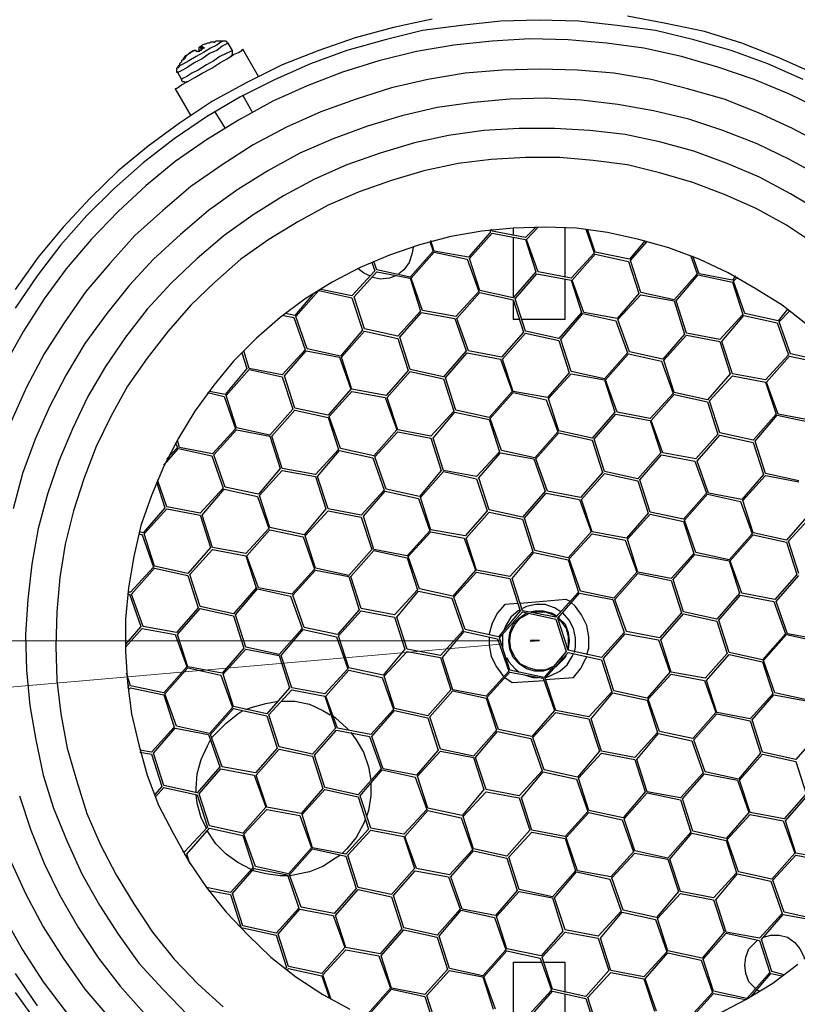
# Model space of a CAD drawing. Units: inches. Extents: x 15 to 972, y -431 to 690.
# Drawn here: x 723 to 811, y 282 to 393 of the extents above; entities that cross this region are included whole.
import ezdxf

# ---------------------------------------------------------------- set-up
doc = ezdxf.new("R2010")
doc.units = ezdxf.units.IN
doc.header["$MEASUREMENT"] = 0
doc.linetypes.add('AI-Linetype-3', pattern=[63.500001, 50.800001, -4.233333, 4.233333, -4.233333])
doc.linetypes.add('AI-Linetype-4', pattern=[63.500001, 50.800001, -4.233333, 4.233333, -4.233333])
doc.layers.add('Layer 1', color=7, linetype='Continuous')

msp = doc.modelspace()

# ---------------------------------------------------------------- linework, layer by layer
at = {"layer": 'Layer 1', "color": 7, "lineweight": 25, "true_color": 0xffffff}
for points in [[(769.26, 393.16), (764.9, 392.22), (760.55, 391.04), (756.44, 389.63), (752.32, 387.99), (748.32, 385.99), (744.44, 383.87), (740.68, 381.4), (737.15, 378.81), (733.74, 375.99), (730.57, 372.93), (727.51, 369.64), (724.69, 366.23), (722.1, 362.59)], [(852.75, 322.84), (852.51, 327.31), (852.16, 331.66), (851.45, 336.13), (850.51, 340.36), (849.34, 344.71), (847.81, 348.83), (846.04, 352.94), (844.04, 356.94), (841.81, 360.71), (839.34, 364.35), (836.64, 367.88), (833.7, 371.29), (830.64, 374.46), (827.35, 377.4), (823.82, 380.11), (820.17, 382.69), (816.41, 384.93), (812.41, 387.05), (808.41, 388.81), (804.3, 390.46), (800.07, 391.75), (795.71, 392.69), (791.36, 393.51)], [(811.24, 386.34), (807.24, 388.1), (803.12, 389.63), (798.89, 390.81), (794.54, 391.87), (790.19, 392.46), (785.84, 392.93), (781.37, 393.04), (777.02, 392.93), (772.55, 392.46), (768.2, 391.87), (763.96, 390.81), (759.61, 389.63), (755.5, 388.1), (751.5, 386.34), (747.5, 384.34), (743.74, 382.11), (740.09, 379.64), (736.57, 376.93), (733.27, 373.99), (730.22, 370.94), (727.28, 367.64), (724.57, 364.12), (722.1, 360.47)], [(813.59, 382.81), (809.71, 384.69), (805.71, 386.34), (801.59, 387.75), (797.48, 388.93), (793.24, 389.87), (789.01, 390.46), (784.66, 390.81), (780.31, 390.93), (776.08, 390.69), (771.73, 390.22), (767.49, 389.52), (763.26, 388.46), (759.14, 387.16), (755.14, 385.63), (751.26, 383.87), (747.38, 381.75)], [(745.74, 390.69), (745.62, 390.69), (745.38, 390.57), (744.91, 390.22), (744.21, 389.87), (743.39, 389.4), (742.56, 388.93), (741.74, 388.46), (741.15, 388.1), (740.68, 387.87), (740.45, 387.63)], [(746.21, 390.46), (746.21, 390.46), (745.97, 390.34), (745.5, 390.1), (744.91, 389.63), (744.09, 389.28), (743.27, 388.69), (742.33, 388.22), (741.62, 387.75), (741.03, 387.4), (740.56, 387.16), (740.45, 387.16)], [(743.5, 389.87), (743.39, 389.87), (743.27, 389.75), (743.15, 389.75), (743.15, 389.63), (743.03, 389.63), (742.91, 389.52), (742.8, 389.52)], [(743.03, 389.63), (742.91, 389.63), (742.91, 389.75), (742.91, 389.87), (742.91, 389.99), (743.03, 389.99), (743.03, 390.1)], [(743.15, 389.75), (743.03, 390.1)], [(744.68, 390.57), (744.44, 390.57), (744.21, 390.57), (744.09, 390.46), (743.86, 390.46), (743.62, 390.34), (743.5, 390.34), (743.27, 390.22), (743.15, 390.1)], [(743.27, 389.75), (743.15, 390.1)], [(743.15, 390.1), (743.15, 390.1), (743.27, 390.1), (743.27, 389.99), (743.39, 389.99), (743.5, 389.87)], [(744.56, 390.57), (744.68, 390.57)], [(745.74, 390.69), (745.62, 390.69), (745.38, 390.69), (745.27, 390.69), (745.15, 390.69), (745.03, 390.69), (744.91, 390.69), (744.8, 390.69), (744.68, 390.57)], [(746.21, 390.46), (746.09, 390.46), (746.09, 390.57), (745.97, 390.69), (745.85, 390.69), (745.74, 390.69)], [(746.68, 389.63), (746.21, 390.46)], [(740.21, 385.28), (740.21, 385.28), (740.45, 385.4), (740.92, 385.75), (741.62, 386.11), (742.44, 386.58), (743.27, 387.05), (744.33, 387.63), (745.27, 388.22), (746.09, 388.69), (746.8, 389.16), (747.38, 389.4), (747.74, 389.63), (747.85, 389.75)], [(746.68, 389.63), (746.68, 389.63), (746.44, 389.52), (745.97, 389.28), (745.27, 388.93), (744.56, 388.46), (743.74, 387.99), (742.8, 387.4), (742.09, 387.05), (741.5, 386.69), (741.03, 386.46), (740.92, 386.34)], [(741.03, 388.57), (741.15, 388.69), (741.27, 388.81), (741.39, 389.04), (741.62, 389.16), (741.74, 389.28), (741.86, 389.4), (742.09, 389.52), (742.21, 389.63)], [(742.33, 389.63), (742.21, 389.52), (741.97, 389.4), (741.86, 389.28), (741.62, 389.16), (741.5, 389.04), (741.39, 388.93), (741.27, 388.69), (741.15, 388.57)], [(742.21, 389.63), (742.21, 389.63)], [(742.8, 389.52), (742.68, 389.52), (742.56, 389.52), (742.56, 389.63), (742.44, 389.63), (742.33, 389.63)], [(746.44, 388.93), (746.56, 388.93), (746.56, 389.04), (746.68, 389.16), (746.68, 389.28), (746.68, 389.4), (746.68, 389.52), (746.68, 389.63)], [(749.62, 386.69), (747.85, 389.75)], [(740.45, 387.63), (740.33, 387.63), (740.33, 387.52), (740.33, 387.4), (740.33, 387.28), (740.33, 387.16), (740.45, 387.16)], [(741.03, 388.57), (740.92, 388.46), (740.92, 388.34), (740.8, 388.22), (740.68, 388.1), (740.68, 387.99), (740.56, 387.87), (740.45, 387.75), (740.45, 387.63)], [(741.15, 388.57), (741.03, 388.57)], [(740.45, 387.16), (740.92, 386.34)], [(813.82, 378.81), (810.06, 380.81), (806.18, 382.58), (802.3, 384.11), (798.18, 385.28), (794.07, 386.34), (789.83, 387.05), (785.72, 387.4), (781.49, 387.52), (777.25, 387.4), (773.02, 387.05), (768.79, 386.34), (764.67, 385.4), (760.67, 384.11), (756.67, 382.69), (752.79, 380.93), (749.03, 378.93)], [(740.92, 386.34), (740.92, 386.22), (741.03, 386.11), (741.15, 386.11), (741.27, 386.11), (741.27, 385.99), (741.39, 385.99), (741.5, 386.11), (741.62, 386.11)], [(740.21, 385.28), (741.97, 382.22)], [(748.91, 382.69), (747.85, 384.58)], [(813.35, 375.29), (809.71, 377.29), (806.06, 379.05), (802.18, 380.58), (798.3, 381.87), (794.3, 382.81), (790.3, 383.52), (786.19, 383.99), (782.07, 384.22), (778.08, 384.11), (773.96, 383.75), (769.84, 383.17), (765.85, 382.22), (761.97, 381.05), (758.08, 379.64), (754.32, 377.99), (750.68, 375.99)], [(744.68, 382.69), (745.85, 380.81)], [(747.38, 381.75), (743.74, 379.52), (740.21, 377.05), (736.92, 374.35), (733.74, 371.41), (730.69, 368.23), (727.86, 364.94), (725.39, 361.53), (723.04, 357.88), (720.93, 354.12)], [(813.35, 371.29), (809.83, 373.41), (806.3, 375.29), (802.65, 376.82), (798.89, 378.23), (795.01, 379.28), (791.13, 380.11), (787.13, 380.58), (783.13, 380.81), (779.13, 380.81), (775.14, 380.58), (771.14, 379.99), (767.26, 379.17), (763.38, 377.99), (759.61, 376.7), (755.97, 375.05), (752.44, 373.17)], [(749.03, 378.93), (745.5, 376.7), (741.97, 374.23), (738.8, 371.52), (735.62, 368.7), (732.8, 365.53), (730.1, 362.35), (727.63, 358.82), (725.39, 355.3), (723.39, 351.53), (721.63, 347.65)], [(812.53, 367.76), (809.35, 369.88), (805.94, 371.76), (802.42, 373.29), (798.77, 374.7), (795.13, 375.76), (791.36, 376.7), (787.48, 377.17), (783.72, 377.52), (779.84, 377.52), (775.96, 377.29), (772.2, 376.82), (768.32, 375.99), (764.67, 374.93), (761.02, 373.64), (757.5, 372.11), (754.09, 370.23)], [(750.68, 375.99), (747.27, 373.88), (743.97, 371.52), (740.8, 368.82), (737.74, 366), (735.04, 363.06), (732.45, 359.88), (729.98, 356.47), (727.86, 352.94), (725.98, 349.3), (724.34, 345.65), (722.92, 341.77), (721.87, 337.77)], [(752.44, 373.17), (749.03, 371.05), (745.74, 368.7), (742.68, 366.11), (739.74, 363.29), (737.04, 360.35), (734.57, 357.18), (732.33, 353.88), (730.33, 350.47), (728.57, 346.83), (727.04, 343.18), (725.75, 339.42), (724.69, 335.54), (723.98, 331.54), (723.51, 327.54), (723.28, 323.55), (723.39, 319.55), (723.75, 315.55), (724.45, 311.67), (725.28, 307.67), (726.45, 303.91), (727.98, 300.14), (729.63, 296.5), (731.63, 292.97), (733.74, 289.68), (736.09, 286.39), (738.8, 283.45), (741.62, 280.51)], [(754.09, 370.23), (750.79, 368.23), (747.62, 366), (744.68, 363.41), (741.97, 360.82), (739.39, 357.88), (737.04, 354.83), (734.8, 351.65), (732.92, 348.24), (731.27, 344.83), (729.86, 341.18), (728.69, 337.54), (727.75, 333.78), (727.16, 330.01), (726.8, 326.13), (726.69, 322.25), (726.8, 318.37), (727.28, 314.61), (727.98, 310.73), (729.04, 307.08), (730.22, 303.32), (731.74, 299.79), (733.51, 296.38), (735.51, 293.09), (737.62, 289.91), (740.09, 286.86), (742.8, 284.03), (745.62, 281.45)], [(811.71, 358.59), (808.88, 360.82), (805.83, 362.7), (802.77, 364.47), (799.48, 366), (796.07, 367.29), (792.66, 368.23), (789.13, 369.05), (785.6, 369.52), (782.07, 369.64), (778.43, 369.52), (774.9, 369.17), (771.37, 368.58), (767.84, 367.64), (764.43, 366.47), (761.14, 365.06), (757.97, 363.41)], [(775.84, 369.05), (773.37, 366.23)], [(773.49, 366.11), (776.08, 368.94)], [(775.84, 369.29), (775.84, 369.05)], [(776.08, 369.17), (775.96, 369.41)], [(779.84, 368.47), (776.08, 369.17)], [(776.08, 368.94), (779.84, 368.23)], [(778.43, 369.52), (778.43, 368.7)], [(781.02, 369.64), (779.84, 368.47)], [(779.96, 368.23), (781.25, 369.64)], [(784.31, 364), (784.31, 369.52)], [(786.66, 369.41), (787.6, 366.7)], [(787.72, 366.82), (786.89, 369.29)], [(769.02, 368), (769.37, 366.94)], [(769.49, 366.94), (769.14, 368.11)], [(778.43, 368.47), (778.43, 361.65)], [(779.84, 368.23), (781.02, 364.59)], [(781.25, 364.59), (779.96, 368.23)], [(793.36, 368.11), (791.6, 366)], [(791.72, 365.88), (793.6, 368)], [(767.14, 367.41), (767.02, 366.7), (766.67, 365.64), (766.08, 364.82), (765.49, 364.35)], [(769.37, 366.94), (766.79, 364)], [(766.9, 363.88), (769.49, 366.82)], [(773.37, 366.23), (769.49, 366.94)], [(769.49, 366.82), (773.25, 366)], [(787.6, 366.7), (785.01, 363.88)], [(785.13, 363.64), (787.72, 366.58)], [(791.6, 366), (787.72, 366.82)], [(787.72, 366.58), (791.48, 365.76)], [(762.44, 365.64), (762.79, 364.7)], [(763.02, 364.82), (762.67, 365.76)], [(773.25, 366), (774.55, 362.35)], [(774.66, 362.47), (773.49, 366.11)], [(791.48, 365.76), (792.66, 362.12)], [(792.89, 362.23), (791.72, 365.88)], [(798.54, 366.35), (799.24, 364.35)], [(799.48, 364.35), (798.77, 366.35)], [(762.79, 364.7), (760.2, 361.88)], [(760.44, 361.76), (763.02, 364.59)], [(762.2, 364.12), (761.49, 364.47), (760.91, 364.94)], [(766.79, 364), (763.02, 364.82)], [(763.02, 364.59), (766.79, 363.88)], [(781.02, 364.59), (778.43, 361.65)], [(778.66, 361.53), (781.13, 364.35)], [(781.13, 364.35), (785.01, 363.64)], [(785.01, 363.88), (781.25, 364.59)], [(799.24, 364.35), (796.65, 361.41)], [(796.89, 361.29), (799.36, 364.23)], [(799.36, 364.23), (803.24, 363.41)], [(803.24, 363.64), (799.48, 364.35)], [(757.97, 363.41), (754.91, 361.53), (752.09, 359.41), (749.38, 357.06), (746.8, 354.47), (744.56, 351.77), (742.44, 348.83), (740.56, 345.77), (738.92, 342.6), (737.51, 339.3), (736.33, 335.89), (735.51, 332.37), (734.92, 328.84), (734.57, 325.31), (734.57, 321.66), (734.8, 318.14), (735.27, 314.61), (736.09, 311.08), (737.04, 307.67), (738.33, 304.26), (739.98, 301.09), (741.74, 297.91), (743.74, 294.97), (745.97, 292.15), (748.44, 289.56), (751.03, 287.09), (753.85, 284.86), (756.91, 282.86), (759.97, 281.21)], [(765.14, 364.12), (764.43, 363.88), (763.38, 363.76), (762.44, 364)], [(766.79, 363.88), (767.96, 360.12)], [(768.2, 360.23), (766.9, 363.88)], [(784.31, 359.18), (784.31, 363.76)], [(785.01, 363.64), (786.19, 360)], [(786.42, 360), (785.13, 363.64)], [(803.59, 364.12), (803.24, 363.64)], [(803.24, 363.41), (804.42, 359.76)], [(803.36, 363.53), (803.83, 364)], [(804.65, 359.88), (803.36, 363.53)], [(755.85, 362.12), (753.73, 359.65)], [(753.85, 359.53), (756.44, 362.47)], [(756.44, 362.47), (760.2, 361.65)], [(760.2, 361.88), (756.67, 362.59)], [(774.55, 362.35), (771.96, 359.53)], [(772.08, 359.29), (774.66, 362.23)], [(778.43, 361.65), (774.66, 362.47)], [(774.66, 362.23), (778.43, 361.41)], [(792.66, 362.12), (790.19, 359.29)], [(790.3, 359.18), (792.89, 362)], [(796.65, 361.41), (792.89, 362.23)], [(792.89, 362), (796.65, 361.29)], [(760.2, 361.65), (761.38, 358)], [(761.61, 358.12), (760.44, 361.76)], [(778.43, 361.41), (779.6, 357.77)], [(778.43, 361.29), (778.43, 359.18)], [(779.84, 357.88), (778.66, 361.53)], [(796.65, 361.29), (797.83, 357.53)], [(798.07, 357.65), (796.89, 361.29)], [(753.73, 359.65), (752.68, 359.88)], [(767.96, 360.12), (765.38, 357.29)], [(765.61, 357.18), (768.08, 360)], [(768.08, 360), (771.84, 359.29)], [(771.96, 359.53), (768.2, 360.23)], [(786.19, 360), (783.6, 357.06)], [(783.84, 356.94), (786.31, 359.88)], [(786.31, 359.88), (790.07, 359.06)], [(790.19, 359.29), (786.42, 360)], [(804.42, 359.76), (801.83, 356.94)], [(808.41, 359.06), (804.65, 359.88)], [(809.47, 360.35), (808.41, 359.06)], [(808.53, 358.94), (809.71, 360.12)], [(752.44, 359.65), (753.62, 359.41)], [(753.62, 359.41), (754.91, 355.77)], [(755.14, 355.88), (753.85, 359.53)], [(771.84, 359.29), (773.14, 355.65)], [(773.37, 355.65), (772.08, 359.29)], [(779.13, 359.18), (778.9, 359.18), (778.55, 359.18), (778.43, 359.18)], [(784.31, 359.18), (784.19, 359.18), (783.95, 359.18), (783.48, 359.18), (782.78, 359.18), (781.96, 359.18), (781.02, 359.18), (780.19, 359.18), (779.37, 359.18)], [(790.07, 359.06), (791.36, 355.41)], [(791.6, 355.53), (790.3, 359.18)], [(802.06, 356.71), (804.53, 359.65)], [(804.53, 359.65), (808.3, 358.82)], [(808.3, 358.82), (809.59, 355.18)], [(809.83, 355.3), (808.53, 358.94)], [(761.38, 358), (758.91, 355.06)], [(759.03, 354.94), (761.61, 357.88)], [(765.38, 357.29), (761.61, 358.12)], [(761.61, 357.88), (765.38, 357.06)], [(779.6, 357.77), (777.13, 354.94)], [(777.25, 354.71), (779.84, 357.65)], [(783.6, 357.06), (779.84, 357.88)], [(779.84, 357.65), (783.6, 356.82)], [(797.83, 357.53), (795.36, 354.71)], [(801.83, 356.94), (798.07, 357.65)], [(765.38, 357.06), (766.55, 353.41)], [(766.79, 353.53), (765.61, 357.18)], [(783.6, 356.82), (784.78, 353.18)], [(785.01, 353.3), (783.84, 356.94)], [(795.48, 354.59), (798.07, 357.41)], [(798.07, 357.41), (801.83, 356.71)], [(801.83, 356.71), (803, 353.06)], [(803.24, 353.06), (802.06, 356.71)], [(747.74, 355.41), (748.32, 353.65)], [(748.56, 353.65), (747.97, 355.65)], [(754.91, 355.77), (752.32, 352.94)], [(752.56, 352.83), (755.03, 355.65)], [(755.03, 355.65), (758.79, 354.94)], [(758.91, 355.06), (755.14, 355.88)], [(773.14, 355.65), (770.55, 352.71)], [(770.78, 352.59), (773.25, 355.41)], [(773.25, 355.41), (777.02, 354.71)], [(777.13, 354.94), (773.37, 355.65)], [(791.36, 355.41), (788.78, 352.47)], [(788.89, 352.36), (791.48, 355.3)], [(791.48, 355.3), (795.24, 354.47)], [(795.36, 354.71), (791.6, 355.53)], [(813.59, 354.47), (809.83, 355.3)], [(758.79, 354.94), (760.08, 351.3)], [(760.2, 351.3), (759.03, 354.94)], [(777.02, 354.71), (778.31, 351.06)], [(778.43, 351.06), (777.25, 354.71)], [(795.24, 354.47), (796.54, 350.83)], [(796.65, 350.94), (795.48, 354.59)], [(809.59, 355.18), (807, 352.36)], [(807.12, 352.12), (809.71, 355.06)], [(809.71, 355.06), (813.47, 354.24)], [(748.32, 353.65), (745.85, 350.71)], [(745.97, 350.59), (748.56, 353.53)], [(752.32, 352.94), (748.56, 353.65)], [(748.56, 353.53), (752.32, 352.71)], [(766.55, 353.41), (764.08, 350.59)], [(764.2, 350.36), (766.79, 353.3)], [(770.55, 352.71), (766.79, 353.53)], [(766.79, 353.3), (770.55, 352.47)], [(784.78, 353.18), (782.31, 350.36)], [(782.43, 350.24), (785.01, 353.06)], [(788.78, 352.47), (785.01, 353.3)], [(785.01, 353.06), (788.78, 352.36)], [(803, 353.06), (800.42, 350.12)], [(807, 352.36), (803.24, 353.06)], [(752.32, 352.71), (753.5, 349.06)], [(753.73, 349.18), (752.56, 352.83)], [(770.55, 352.47), (771.73, 348.83)], [(771.96, 348.95), (770.78, 352.59)], [(788.78, 352.36), (789.95, 348.71)], [(790.19, 348.71), (788.89, 352.36)], [(800.65, 350), (803.24, 352.83)], [(803.24, 352.83), (807, 352.12)], [(807, 352.12), (808.18, 348.48)], [(808.41, 348.48), (807.12, 352.12)], [(743.86, 350.94), (745.74, 350.47)], [(745.85, 350.71), (744.09, 351.06)], [(760.08, 351.3), (757.5, 348.36)], [(757.61, 348.24), (760.2, 351.06)], [(764.08, 350.59), (760.2, 351.3)], [(760.2, 351.06), (763.96, 350.36)], [(778.31, 351.06), (775.72, 348.12)], [(775.84, 348.01), (778.43, 350.94)], [(782.31, 350.36), (778.43, 351.06)], [(778.43, 350.94), (782.19, 350.12)], [(796.54, 350.83), (793.95, 348.01)], [(800.42, 350.12), (796.65, 350.94)], [(745.74, 350.47), (747.03, 346.83)], [(747.15, 346.95), (745.97, 350.59)], [(763.96, 350.36), (765.26, 346.71)], [(765.38, 346.71), (764.2, 350.36)], [(782.19, 350.12), (783.48, 346.48)], [(783.6, 346.59), (782.43, 350.24)], [(794.07, 347.77), (796.65, 350.71)], [(796.65, 350.71), (800.42, 349.89)], [(800.42, 349.89), (801.59, 346.24)], [(801.83, 346.36), (800.65, 350)], [(753.5, 349.06), (750.91, 346.12)], [(751.15, 346.01), (753.73, 348.95)], [(757.5, 348.36), (753.73, 349.18)], [(753.73, 348.95), (757.5, 348.12)], [(771.73, 348.83), (769.14, 346.01)], [(769.37, 345.77), (771.84, 348.71)], [(771.84, 348.71), (775.72, 347.89)], [(775.72, 348.12), (771.96, 348.95)], [(789.95, 348.71), (787.36, 345.77)], [(793.95, 348.01), (790.19, 348.71)], [(757.5, 348.12), (758.67, 344.48)], [(758.91, 344.59), (757.61, 348.24)], [(775.72, 347.89), (776.9, 344.24)], [(777.13, 344.36), (775.84, 348.01)], [(787.6, 345.65), (790.07, 348.48)], [(790.07, 348.48), (793.95, 347.77)], [(793.95, 347.77), (795.13, 344.12)], [(795.36, 344.12), (794.07, 347.77)], [(808.18, 348.48), (805.59, 345.54)], [(805.83, 345.42), (808.3, 348.36)], [(808.3, 348.36), (812.18, 347.53)], [(812.18, 347.77), (808.41, 348.48)], [(747.03, 346.83), (744.44, 344.01)], [(744.56, 343.89), (747.15, 346.71)], [(750.91, 346.12), (747.15, 346.95)], [(747.15, 346.71), (750.91, 346.01)], [(765.26, 346.71), (762.67, 343.77)], [(762.79, 343.65), (765.38, 346.48)], [(769.14, 346.01), (765.38, 346.71)], [(765.38, 346.48), (769.14, 345.77)], [(783.48, 346.48), (780.9, 343.54)], [(781.02, 343.42), (783.6, 346.36)], [(787.36, 345.77), (783.6, 346.59)], [(783.6, 346.36), (787.36, 345.54)], [(805.59, 345.54), (801.83, 346.36)], [(740.21, 345.3), (740.45, 344.71)], [(740.68, 344.71), (740.45, 345.54)], [(750.91, 346.01), (752.09, 342.36)], [(752.32, 342.36), (751.15, 346.01)], [(769.14, 345.77), (770.31, 342.13)], [(770.55, 342.13), (769.37, 345.77)], [(787.36, 345.54), (788.54, 341.89)], [(788.78, 342.01), (787.6, 345.65)], [(801.59, 346.24), (799.12, 343.42)], [(799.24, 343.18), (801.83, 346.12)], [(801.83, 346.12), (805.59, 345.3)], [(805.59, 345.3), (806.77, 341.66)], [(807, 341.77), (805.83, 345.42)], [(738.92, 342.71), (740.56, 344.59)], [(740.45, 344.71), (739.27, 343.42)], [(740.56, 344.59), (744.33, 343.77)], [(744.44, 344.01), (740.68, 344.71)], [(758.67, 344.48), (756.09, 341.66)], [(756.32, 341.42), (758.79, 344.36)], [(758.79, 344.36), (762.55, 343.54)], [(762.67, 343.77), (758.91, 344.59)], [(776.9, 344.24), (774.31, 341.42)], [(774.55, 341.3), (777.02, 344.12)], [(777.02, 344.12), (780.78, 343.42)], [(780.9, 343.54), (777.13, 344.36)], [(795.13, 344.12), (792.54, 341.18)], [(799.12, 343.42), (795.36, 344.12)], [(744.33, 343.77), (745.62, 340.13)], [(745.85, 340.24), (744.56, 343.89)], [(762.55, 343.54), (763.85, 339.89)], [(764.08, 340.01), (762.79, 343.65)], [(780.78, 343.42), (782.07, 339.77)], [(782.31, 339.77), (781.02, 343.42)], [(792.77, 341.07), (795.24, 343.89)], [(795.24, 343.89), (799.01, 343.18)], [(799.01, 343.18), (800.3, 339.54)], [(800.54, 339.54), (799.24, 343.18)], [(752.09, 342.36), (749.62, 339.42)], [(749.74, 339.3), (752.32, 342.13)], [(756.09, 341.66), (752.32, 342.36)], [(752.32, 342.13), (756.09, 341.42)], [(770.31, 342.13), (767.84, 339.19)], [(767.96, 339.07), (770.55, 342.01)], [(774.31, 341.42), (770.55, 342.13)], [(770.55, 342.01), (774.31, 341.18)], [(788.54, 341.89), (786.07, 339.07)], [(792.54, 341.18), (788.78, 342.01)], [(738.09, 340.83), (739.03, 337.89)], [(739.27, 338.01), (738.21, 341.07)], [(756.09, 341.42), (757.26, 337.77)], [(757.5, 337.77), (756.32, 341.42)], [(774.31, 341.18), (775.49, 337.54)], [(775.72, 337.66), (774.55, 341.3)], [(786.19, 338.83), (788.78, 341.77)], [(788.78, 341.77), (792.54, 340.95)], [(792.54, 340.95), (793.72, 337.3)], [(793.95, 337.42), (792.77, 341.07)], [(806.77, 341.66), (804.3, 338.83)], [(804.42, 338.72), (807, 341.54)], [(810.77, 340.95), (807, 341.77)], [(807, 341.54), (810.77, 340.83)], [(745.62, 340.13), (743.03, 337.3)], [(743.27, 337.07), (745.74, 340.01)], [(745.74, 340.01), (749.5, 339.19)], [(749.62, 339.42), (745.85, 340.24)], [(763.85, 339.89), (761.26, 337.07)], [(761.49, 336.95), (763.96, 339.77)], [(763.96, 339.77), (767.73, 338.95)], [(767.84, 339.19), (764.08, 340.01)], [(782.07, 339.77), (779.49, 336.83)], [(786.07, 339.07), (782.31, 339.77)], [(749.5, 339.19), (750.79, 335.54)], [(750.91, 335.66), (749.74, 339.3)], [(767.73, 338.95), (769.02, 335.31)], [(769.14, 335.42), (767.96, 339.07)], [(779.72, 336.72), (782.19, 339.54)], [(782.19, 339.54), (785.95, 338.83)], [(785.95, 338.83), (787.25, 335.19)], [(787.36, 335.19), (786.19, 338.83)], [(800.3, 339.54), (797.71, 336.6)], [(797.83, 336.48), (800.42, 339.42)], [(800.42, 339.42), (804.18, 338.6)], [(804.3, 338.83), (800.54, 339.54)], [(804.18, 338.6), (805.47, 334.95)], [(805.59, 335.07), (804.42, 338.72)], [(739.03, 337.89), (736.57, 335.07)], [(736.68, 334.95), (739.27, 337.77)], [(743.03, 337.3), (739.27, 338.01)], [(739.27, 337.77), (743.03, 337.07)], [(757.26, 337.77), (754.79, 334.83)], [(754.91, 334.72), (757.5, 337.54)], [(761.26, 337.07), (757.5, 337.77)], [(757.5, 337.54), (761.26, 336.83)], [(775.49, 337.54), (773.02, 334.72)], [(773.14, 334.48), (775.72, 337.42)], [(779.49, 336.83), (775.72, 337.66)], [(775.72, 337.42), (779.49, 336.6)], [(797.71, 336.6), (793.95, 337.42)], [(743.03, 337.07), (744.21, 333.42)], [(744.44, 333.42), (743.27, 337.07)], [(761.26, 336.83), (762.44, 333.19)], [(762.67, 333.19), (761.49, 336.95)], [(779.49, 336.6), (780.66, 332.95)], [(780.9, 333.07), (779.72, 336.72)], [(793.72, 337.3), (791.25, 334.48)], [(791.36, 334.36), (793.95, 337.19)], [(793.95, 337.19), (797.71, 336.36)], [(797.71, 336.36), (798.89, 332.72)], [(799.12, 332.84), (797.83, 336.48)], [(811.94, 337.19), (809.35, 334.25)], [(809.59, 334.13), (812.18, 336.95)], [(750.79, 335.54), (748.21, 332.72)], [(748.32, 332.48), (750.91, 335.42)], [(754.79, 334.83), (750.91, 335.66)], [(750.91, 335.42), (754.67, 334.6)], [(769.02, 335.31), (766.43, 332.48)], [(773.02, 334.72), (769.14, 335.42)], [(736.09, 334.95), (736.45, 334.83)], [(736.57, 335.07), (736.21, 335.19)], [(736.45, 334.83), (737.74, 331.19)], [(737.86, 331.31), (736.68, 334.95)], [(754.67, 334.6), (755.97, 330.95)], [(756.09, 331.07), (754.91, 334.72)], [(766.55, 332.37), (769.14, 335.19)], [(769.14, 335.19), (772.9, 334.48)], [(772.9, 334.48), (774.19, 330.84)], [(774.31, 330.84), (773.14, 334.48)], [(787.25, 335.19), (784.66, 332.25)], [(784.78, 332.13), (787.36, 334.95)], [(791.25, 334.48), (787.36, 335.19)], [(787.36, 334.95), (791.13, 334.25)], [(791.13, 334.25), (792.42, 330.6)], [(792.54, 330.6), (791.36, 334.36)], [(805.47, 334.95), (802.89, 332.01)], [(803, 331.89), (805.59, 334.83)], [(809.35, 334.25), (805.59, 335.07)], [(805.59, 334.83), (809.35, 334.01)], [(810.77, 330.48), (809.59, 334.13)], [(744.21, 333.42), (741.62, 330.48)], [(741.86, 330.37), (744.44, 333.19)], [(748.21, 332.72), (744.44, 333.42)], [(744.44, 333.19), (748.21, 332.48)], [(762.44, 333.19), (759.85, 330.25)], [(760.08, 330.13), (762.67, 333.07)], [(766.43, 332.48), (762.67, 333.19)], [(762.67, 333.07), (766.43, 332.25)], [(784.66, 332.25), (780.9, 333.07)], [(809.35, 334.01), (810.53, 330.37)], [(748.21, 332.48), (749.38, 328.84)], [(749.62, 328.84), (748.32, 332.48)], [(766.43, 332.25), (767.61, 328.6)], [(767.84, 328.72), (766.55, 332.37)], [(780.66, 332.95), (778.08, 330.13)], [(778.31, 329.9), (780.78, 332.84)], [(780.78, 332.84), (784.66, 332.01)], [(784.66, 332.01), (785.84, 328.37)], [(786.07, 328.48), (784.78, 332.13)], [(798.89, 332.72), (796.3, 329.9)], [(796.54, 329.78), (799.01, 332.6)], [(799.01, 332.6), (802.89, 331.89)], [(802.89, 332.01), (799.12, 332.84)], [(802.89, 331.89), (804.06, 328.25)], [(804.3, 328.25), (803, 331.89)], [(737.74, 331.19), (735.15, 328.37)], [(735.27, 328.13), (737.86, 331.07)], [(741.62, 330.48), (737.86, 331.31)], [(737.86, 331.07), (741.62, 330.25)], [(755.97, 330.95), (753.38, 328.13)], [(753.5, 328.01), (756.09, 330.84)], [(759.85, 330.25), (756.09, 331.07)], [(756.09, 330.84), (759.85, 330.13)], [(774.19, 330.84), (771.61, 327.9)], [(778.08, 330.13), (774.31, 330.84)], [(741.62, 330.25), (742.8, 326.6)], [(743.03, 326.72), (741.86, 330.37)], [(759.85, 330.13), (761.02, 326.37)], [(761.26, 326.49), (760.08, 330.13)], [(771.73, 327.78), (774.31, 330.6)], [(774.31, 330.6), (778.08, 329.9)], [(778.08, 329.9), (779.25, 326.25)], [(779.49, 326.25), (778.31, 329.9)], [(792.42, 330.6), (789.83, 327.66)], [(789.95, 327.54), (792.54, 330.48)], [(796.3, 329.9), (792.54, 330.6)], [(792.54, 330.48), (796.3, 329.66)], [(796.3, 329.66), (797.48, 326.02)], [(797.71, 326.13), (796.54, 329.78)], [(810.53, 330.37), (808.06, 327.54)], [(808.18, 327.31), (810.77, 330.25)], [(749.38, 328.84), (746.8, 325.9)], [(747.03, 325.78), (749.5, 328.72)], [(749.5, 328.72), (753.26, 327.9)], [(753.38, 328.13), (749.62, 328.84)], [(767.61, 328.6), (765.02, 325.78)], [(771.61, 327.9), (767.84, 328.72)], [(734.8, 328.13), (735.04, 328.13)], [(735.15, 328.37), (734.92, 328.37)], [(735.04, 328.13), (736.33, 324.49)], [(736.57, 324.49), (735.27, 328.13)], [(753.26, 327.9), (754.56, 324.25)], [(754.79, 324.37), (753.5, 328.01)], [(765.26, 325.54), (767.73, 328.48)], [(767.73, 328.48), (771.49, 327.66)], [(771.49, 327.66), (772.78, 324.02)], [(773.02, 324.13), (771.73, 327.78)], [(784.43, 327.54), (779.25, 327.07)], [(785.84, 328.37), (783.25, 325.54)], [(783.48, 325.43), (785.95, 328.25)], [(784.9, 327.31), (784.43, 327.54)], [(785.95, 328.25), (789.72, 327.54)], [(789.83, 327.66), (786.07, 328.48)], [(789.72, 327.54), (791.01, 323.78)], [(791.25, 323.9), (789.95, 327.54)], [(804.06, 328.25), (801.48, 325.31)], [(801.71, 325.19), (804.18, 328.01)], [(804.18, 328.01), (807.94, 327.31)], [(808.06, 327.54), (804.3, 328.25)], [(742.8, 326.6), (740.33, 323.78)], [(740.45, 323.55), (743.03, 326.49)], [(746.8, 325.9), (743.03, 326.72)], [(743.03, 326.49), (746.8, 325.66)], [(761.02, 326.37), (758.55, 323.55)], [(765.02, 325.78), (761.26, 326.49)], [(777.49, 326.96), (776.66, 326.02), (776.08, 324.84), (775.72, 323.66), (775.72, 323.55)], [(779.25, 326.37), (779.02, 326.25), (778.19, 325.54), (777.6, 324.6), (777.37, 324.02)], [(779.02, 327.07), (777.49, 326.96)], [(783.84, 326.13), (783.13, 326.6), (782.07, 326.96), (781.02, 326.96), (779.96, 326.72), (779.49, 326.49)], [(786.78, 321.31), (787.01, 322.02), (787.01, 323.31), (786.78, 324.6), (786.19, 325.78), (785.48, 326.72), (785.01, 327.19)], [(807.94, 327.31), (809.24, 323.66)], [(809.47, 323.66), (808.18, 327.31)], [(746.8, 325.66), (747.97, 322.02)], [(748.21, 322.13), (747.03, 325.78)], [(758.67, 323.43), (761.26, 326.25)], [(761.26, 326.25), (765.02, 325.54)], [(765.02, 325.54), (766.2, 321.9)], [(766.43, 321.9), (765.26, 325.54)], [(779.25, 326.25), (776.78, 323.31)], [(776.9, 323.19), (779.49, 326.13)], [(777.96, 322.84), (778.08, 323.78), (778.43, 324.72), (779.13, 325.43), (779.96, 326.02)], [(782.07, 319.55), (781.13, 319.55), (780.19, 319.78), (779.25, 320.25), (778.66, 320.96), (778.19, 321.9), (778.08, 322.84), (778.19, 323.78), (778.66, 324.72), (779.25, 325.43), (780.19, 325.9)], [(783.25, 325.54), (779.49, 326.25)], [(779.49, 326.13), (783.25, 325.31)], [(780.31, 326.13), (780.9, 326.25), (781.84, 326.25), (782.78, 326.02), (783.37, 325.66)], [(780.54, 326.13), (781.13, 326.13), (782.07, 326.13), (783.01, 325.78), (783.25, 325.54)], [(783.25, 325.31), (784.43, 321.66)], [(784.66, 321.78), (783.48, 325.43)], [(783.48, 325.43), (783.84, 325.07), (784.43, 324.25), (784.66, 323.31), (784.66, 322.37), (784.54, 321.9)], [(783.6, 325.54), (783.6, 325.43), (784.31, 324.72), (784.66, 323.78), (784.78, 322.84), (784.66, 321.9), (784.66, 321.78)], [(785.37, 321.55), (785.48, 322.13), (785.48, 323.19), (785.25, 324.25), (784.78, 325.19), (784.07, 326.02)], [(797.48, 326.02), (795.01, 323.19)], [(795.13, 322.96), (797.71, 325.9)], [(801.48, 325.31), (797.71, 326.13)], [(797.71, 325.9), (801.48, 325.07)], [(802.89, 321.55), (801.71, 325.19)], [(736.33, 324.49), (734.57, 322.49)], [(734.57, 322.13), (736.45, 324.25)], [(736.45, 324.25), (740.21, 323.55)], [(740.33, 323.78), (736.57, 324.49)], [(754.56, 324.25), (751.97, 321.31)], [(752.2, 321.19), (754.67, 324.13)], [(754.67, 324.13), (758.44, 323.31)], [(758.55, 323.55), (754.79, 324.37)], [(776.78, 323.31), (773.02, 324.13)], [(801.48, 325.07), (802.65, 321.43)], [(740.21, 323.55), (741.5, 319.9)], [(741.62, 319.9), (740.45, 323.55)], [(758.44, 323.31), (759.73, 319.67)], [(759.85, 319.78), (758.67, 323.43)], [(772.78, 324.02), (770.2, 321.19)], [(770.43, 320.96), (772.9, 323.9)], [(772.9, 323.9), (776.66, 323.08)], [(775.72, 323.31), (775.72, 322.37), (775.96, 321.08), (776.55, 319.9), (777.25, 318.96), (777.37, 318.84)], [(776.66, 323.08), (777.96, 319.43)], [(778.08, 319.55), (776.9, 323.19)], [(777.25, 323.66), (777.25, 323.55), (777.25, 322.49), (777.25, 322.13)], [(791.01, 323.78), (788.42, 320.96)], [(788.66, 320.84), (791.13, 323.66)], [(791.13, 323.66), (794.89, 322.96)], [(795.01, 323.19), (791.25, 323.9)], [(794.89, 322.96), (796.18, 319.31)], [(796.3, 319.31), (795.13, 322.96)], [(809.24, 323.66), (806.65, 320.72)], [(806.77, 320.61), (809.35, 323.55)], [(809.35, 323.55), (813.12, 322.72)], [(813.24, 322.96), (809.47, 323.66)], [(747.97, 322.02), (745.5, 319.19)], [(745.62, 319.08), (748.21, 321.9)], [(751.97, 321.31), (748.21, 322.13)], [(748.21, 321.9), (751.97, 321.19)], [(766.2, 321.9), (763.73, 318.96)], [(770.2, 321.19), (766.43, 321.9)], [(782.66, 319.67), (781.84, 319.43), (780.9, 319.43), (779.96, 319.67), (779.13, 320.25), (778.43, 320.96), (778.08, 321.9), (777.96, 322.84)], [(751.97, 321.19), (753.15, 317.55)], [(753.38, 317.55), (752.2, 321.19)], [(763.85, 318.84), (766.43, 321.66)], [(766.43, 321.66), (770.2, 320.96)], [(770.2, 320.96), (771.37, 317.31)], [(771.61, 317.31), (770.43, 320.96)], [(777.72, 320.96), (777.96, 320.49), (778.66, 319.67), (779.13, 319.31)], [(784.43, 321.66), (781.96, 318.72)], [(782.07, 318.61), (784.66, 321.55)], [(782.19, 318.72), (782.78, 318.96), (783.72, 319.43), (784.54, 320.14), (785.13, 321.08), (785.25, 321.43)], [(784.43, 321.31), (784.31, 320.96), (783.6, 320.25), (783.25, 319.9)], [(784.07, 320.96), (783.84, 320.61), (783.6, 320.37)], [(788.42, 320.96), (784.66, 321.78)], [(784.66, 321.55), (788.42, 320.72)], [(785.25, 318.72), (786.07, 319.67), (786.66, 320.84), (786.78, 321.08)], [(788.42, 320.72), (789.6, 317.08)], [(789.83, 317.2), (788.66, 320.84)], [(802.65, 321.43), (800.18, 318.61)], [(800.3, 318.37), (802.89, 321.31)], [(806.65, 320.72), (802.89, 321.55)], [(802.89, 321.31), (806.65, 320.49)], [(741.5, 319.9), (738.92, 316.96)], [(739.03, 316.84), (741.62, 319.78)], [(745.5, 319.19), (741.62, 319.9)], [(741.62, 319.78), (745.38, 318.96)], [(759.73, 319.67), (757.14, 316.84)], [(763.73, 318.96), (759.85, 319.78)], [(782.9, 319.9), (782.07, 319.55)], [(806.65, 320.49), (807.83, 316.84)], [(808.06, 316.96), (806.77, 320.61)], [(735.15, 317.78), (734.68, 319.19)], [(745.38, 318.96), (746.68, 315.31)], [(746.8, 315.43), (745.62, 319.08)], [(757.26, 316.61), (759.85, 319.55)], [(759.85, 319.55), (763.61, 318.72)], [(763.61, 318.72), (764.9, 315.08)], [(765.02, 315.2), (763.85, 318.84)], [(777.96, 319.43), (775.37, 316.61)], [(775.49, 316.49), (778.08, 319.31)], [(777.49, 318.72), (778.31, 318.14)], [(781.96, 318.72), (778.08, 319.55)], [(778.08, 319.31), (781.84, 318.61)], [(779.84, 318.96), (780.66, 318.72), (781.25, 318.72)], [(781.84, 318.61), (783.13, 314.96)], [(782.07, 318.49), (785.25, 318.72)], [(783.25, 314.96), (782.07, 318.61)], [(796.18, 319.31), (793.6, 316.37)], [(793.72, 316.26), (796.3, 319.08)], [(800.18, 318.61), (796.3, 319.31)], [(796.3, 319.08), (800.07, 318.37)], [(734.8, 318.14), (734.92, 317.67)], [(734.92, 317.67), (734.8, 317.55)], [(734.92, 317.31), (735.15, 317.55)], [(738.92, 316.96), (735.15, 317.78)], [(735.15, 317.55), (738.92, 316.73)], [(753.15, 317.55), (750.56, 314.61)], [(757.14, 316.84), (753.38, 317.55)], [(778.31, 318.14), (781.96, 318.37)], [(800.07, 318.37), (801.36, 314.73)], [(801.48, 314.73), (800.3, 318.37)], [(738.92, 316.73), (740.09, 313.08)], [(740.33, 313.2), (739.03, 316.84)], [(750.79, 314.49), (753.38, 317.31)], [(753.38, 317.31), (757.14, 316.61)], [(757.14, 316.61), (758.32, 312.96)], [(758.55, 312.96), (757.26, 316.61)], [(771.37, 317.31), (768.79, 314.37)], [(769.02, 314.26), (771.61, 317.2)], [(775.37, 316.61), (771.61, 317.31)], [(771.61, 317.2), (775.37, 316.37)], [(775.37, 316.37), (776.55, 312.73)], [(776.78, 312.84), (775.49, 316.49)], [(789.6, 317.08), (787.01, 314.26)], [(787.25, 314.02), (789.72, 316.96)], [(789.72, 316.96), (793.6, 316.14)], [(793.6, 316.37), (789.83, 317.2)], [(807.83, 316.84), (805.24, 314.02)], [(805.47, 313.9), (807.94, 316.73)], [(807.94, 316.73), (811.82, 316.02)], [(811.82, 316.14), (808.06, 316.96)], [(746.68, 315.31), (744.09, 312.37)], [(744.21, 312.26), (746.8, 315.2)], [(750.56, 314.61), (746.8, 315.43)], [(746.8, 315.2), (750.56, 314.37)], [(748.21, 315.08), (748.79, 315.31), (750.44, 315.78), (751.85, 316.02)], [(752.2, 316.02), (753.73, 316.02), (755.38, 315.67), (756.91, 314.96), (757.73, 314.49)], [(768.79, 314.37), (765.02, 315.2)], [(793.6, 316.14), (794.77, 312.49)], [(795.01, 312.61), (793.72, 316.26)], [(744.33, 311.9), (744.8, 312.37), (745.97, 313.55), (747.27, 314.61), (747.85, 314.96)], [(750.56, 314.37), (751.73, 310.73)], [(751.97, 310.85), (750.79, 314.49)], [(758.08, 314.37), (758.32, 314.14), (759.61, 312.96), (759.85, 312.73)], [(764.9, 315.08), (762.32, 312.26)], [(762.44, 312.02), (765.02, 314.96)], [(765.02, 314.96), (768.79, 314.14)], [(768.79, 314.14), (769.96, 310.49)], [(770.2, 310.61), (769.02, 314.26)], [(783.13, 314.96), (780.54, 312.02)], [(780.66, 311.9), (783.25, 314.73)], [(787.01, 314.26), (783.25, 314.96)], [(783.25, 314.73), (787.01, 314.02)], [(801.36, 314.73), (798.77, 311.79)], [(798.89, 311.67), (801.48, 314.61)], [(805.24, 314.02), (801.48, 314.73)], [(801.48, 314.61), (805.24, 313.79)], [(740.09, 313.08), (737.51, 310.26)], [(737.74, 310.14), (740.21, 312.96)], [(740.21, 312.96), (743.97, 312.26)], [(744.09, 312.37), (740.33, 313.2)], [(758.32, 312.96), (755.73, 310.02)], [(762.32, 312.26), (758.55, 312.96)], [(787.01, 314.02), (788.19, 310.38)], [(788.42, 310.38), (787.25, 314.02)], [(805.24, 313.79), (806.41, 310.14)], [(806.65, 310.26), (805.47, 313.9)], [(743.97, 312.26), (745.27, 308.61)], [(745.5, 308.61), (744.21, 312.26)], [(755.97, 309.91), (758.44, 312.73)], [(758.44, 312.73), (762.2, 312.02)], [(760.08, 312.49), (760.67, 311.67), (761.49, 310.26), (762.08, 308.61), (762.32, 307.08)], [(762.2, 312.02), (763.49, 308.38)], [(763.73, 308.38), (762.44, 312.02)], [(776.55, 312.73), (773.96, 309.79)], [(774.19, 309.67), (776.66, 312.61)], [(776.66, 312.61), (780.43, 311.79)], [(780.54, 312.02), (776.78, 312.84)], [(781.96, 308.26), (780.66, 311.9)], [(794.77, 312.49), (792.19, 309.67)], [(792.42, 309.43), (794.89, 312.37)], [(794.89, 312.37), (798.65, 311.55)], [(798.77, 311.79), (795.01, 312.61)], [(813, 312.37), (810.41, 309.43)], [(742.56, 306.14), (742.68, 307.79), (743.15, 309.43), (743.86, 310.96), (744.21, 311.67)], [(751.73, 310.73), (749.27, 307.91)], [(755.73, 310.02), (751.97, 310.85)], [(780.43, 311.79), (781.72, 308.14)], [(798.65, 311.55), (799.95, 307.91)], [(800.18, 308.02), (798.89, 311.67)], [(737.51, 310.26), (736.21, 310.49)], [(736.21, 310.26), (737.51, 310.02)], [(737.51, 310.02), (738.68, 306.38)], [(738.92, 306.49), (737.74, 310.14)], [(749.38, 307.67), (751.97, 310.61)], [(751.97, 310.61), (755.73, 309.79)], [(755.73, 309.79), (756.91, 306.14)], [(757.14, 306.26), (755.97, 309.91)], [(769.96, 310.49), (767.49, 307.67)], [(767.61, 307.55), (770.2, 310.38)], [(773.96, 309.79), (770.2, 310.61)], [(770.2, 310.38), (773.96, 309.67)], [(773.96, 309.67), (775.14, 306.02)], [(775.37, 306.02), (774.19, 309.67)], [(788.19, 310.38), (785.72, 307.44)], [(785.84, 307.32), (788.42, 310.14)], [(792.19, 309.67), (788.42, 310.38)], [(788.42, 310.14), (792.19, 309.43)], [(806.41, 310.14), (803.95, 307.2)], [(804.06, 307.08), (806.65, 310.02)], [(810.41, 309.43), (806.65, 310.26)], [(806.65, 310.02), (810.41, 309.2)], [(745.27, 308.61), (742.68, 305.67)], [(749.27, 307.91), (745.5, 308.61)], [(792.19, 309.43), (793.36, 305.79)], [(793.6, 305.79), (792.42, 309.43)], [(810.41, 309.2), (811.59, 305.55)], [(742.91, 305.55), (745.38, 308.38)], [(745.38, 308.38), (749.15, 307.67)], [(749.15, 307.67), (750.44, 304.03)], [(750.56, 304.03), (749.38, 307.67)], [(763.49, 308.38), (760.91, 305.44)], [(761.14, 305.32), (763.61, 308.26)], [(763.61, 308.26), (767.37, 307.44)], [(767.49, 307.67), (763.73, 308.38)], [(767.37, 307.44), (768.67, 303.79)], [(768.79, 303.91), (767.61, 307.55)], [(781.72, 308.14), (779.13, 305.32)], [(779.37, 305.08), (781.84, 308.02)], [(781.84, 308.02), (785.6, 307.2)], [(785.72, 307.44), (781.96, 308.26)], [(799.95, 307.91), (797.36, 305.08)], [(797.6, 304.97), (800.07, 307.79)], [(800.07, 307.79), (803.83, 307.08)], [(803.95, 307.2), (800.18, 308.02)], [(738.68, 306.38), (737.86, 305.44)], [(737.98, 305.2), (738.92, 306.26)], [(742.68, 305.67), (738.92, 306.49)], [(738.92, 306.26), (742.68, 305.44)], [(760.91, 305.44), (757.14, 306.26)], [(762.32, 306.73), (762.32, 305.32), (762.08, 303.67), (761.85, 302.97)], [(785.6, 307.2), (786.89, 303.56)], [(787.01, 303.67), (785.84, 307.32)], [(803.83, 307.08), (805.12, 303.44)], [(805.24, 303.44), (804.06, 307.08)], [(722.57, 305.32), (723.87, 301.44), (725.39, 297.68), (727.16, 294.03), (729.27, 290.38), (731.51, 286.97), (733.98, 283.8), (736.68, 280.74)], [(742.56, 305.67), (742.56, 306.14)], [(743.74, 301.67), (743.15, 302.85), (742.68, 304.5), (742.56, 305.44)], [(742.68, 305.44), (743.86, 301.79)], [(744.09, 301.91), (742.91, 305.55)], [(756.91, 306.14), (754.44, 303.32)], [(754.56, 303.2), (757.14, 306.02)], [(757.14, 306.02), (760.91, 305.2)], [(760.91, 305.2), (762.08, 301.56)], [(762.32, 301.67), (761.14, 305.32)], [(775.14, 306.02), (772.67, 303.08)], [(772.78, 302.97), (775.37, 305.79)], [(779.13, 305.32), (775.37, 306.02)], [(775.37, 305.79), (779.13, 305.08)], [(793.36, 305.79), (790.89, 302.85)], [(791.01, 302.73), (793.6, 305.67)], [(797.36, 305.08), (793.6, 305.79)], [(793.6, 305.67), (797.36, 304.85)], [(811.59, 305.55), (809.12, 302.73)], [(809.24, 302.5), (811.82, 305.44)], [(750.44, 304.03), (747.85, 301.09)], [(754.44, 303.32), (750.56, 304.03)], [(779.13, 305.08), (780.31, 301.44)], [(780.54, 301.44), (779.37, 305.08)], [(797.36, 304.85), (798.54, 301.2)], [(798.77, 301.32), (797.6, 304.97)], [(747.97, 300.97), (750.56, 303.79)], [(750.56, 303.79), (754.32, 303.08)], [(754.32, 303.08), (755.61, 299.44)], [(755.73, 299.44), (754.56, 303.2)], [(768.67, 303.79), (766.08, 300.97)], [(766.2, 300.73), (768.79, 303.67)], [(772.67, 303.08), (768.79, 303.91)], [(768.79, 303.67), (772.55, 302.85)], [(773.96, 299.32), (772.78, 302.97)], [(786.89, 303.56), (784.31, 300.73)], [(784.43, 300.62), (787.01, 303.44)], [(790.89, 302.85), (787.01, 303.67)], [(787.01, 303.44), (790.78, 302.61)], [(805.12, 303.44), (802.53, 300.5)], [(802.65, 300.38), (805.24, 303.2)], [(809.12, 302.73), (805.24, 303.44)], [(805.24, 303.2), (809, 302.5)], [(743.86, 301.79), (741.27, 298.97)], [(747.85, 301.09), (744.09, 301.91)], [(761.73, 302.73), (761.49, 302.14), (760.67, 300.62), (759.61, 299.32), (759.14, 298.85)], [(772.55, 302.85), (773.84, 299.2)], [(790.78, 302.61), (792.07, 298.97)], [(792.19, 299.09), (791.01, 302.73)], [(809, 302.5), (810.3, 298.85)], [(810.41, 298.85), (809.24, 302.5)], [(741.5, 298.73), (744.09, 301.67)], [(748.79, 296.97), (748.79, 296.97), (747.27, 297.79), (745.97, 298.73), (744.8, 299.91), (743.86, 301.32), (743.86, 301.44)], [(744.09, 301.67), (747.85, 300.85)], [(747.85, 300.85), (749.03, 297.21)], [(749.27, 297.32), (747.97, 300.97)], [(762.08, 301.56), (759.5, 298.73)], [(759.73, 298.62), (762.32, 301.44)], [(766.08, 300.97), (762.32, 301.67)], [(762.32, 301.44), (766.08, 300.73)], [(766.08, 300.73), (767.26, 297.09)], [(767.49, 297.09), (766.2, 300.73)], [(780.31, 301.44), (777.72, 298.5)], [(777.96, 298.38), (780.54, 301.2)], [(784.31, 300.73), (780.54, 301.44)], [(780.54, 301.2), (784.31, 300.5)], [(798.54, 301.2), (795.95, 298.26)], [(796.18, 298.15), (798.65, 301.09)], [(798.65, 301.09), (802.53, 300.26)], [(802.53, 300.5), (798.77, 301.32)], [(784.31, 300.5), (785.48, 296.85)], [(785.72, 296.85), (784.43, 300.62)], [(802.53, 300.26), (803.71, 296.62)], [(803.95, 296.73), (802.65, 300.38)], [(741.27, 298.97), (741.03, 298.97)], [(741.27, 298.73), (741.27, 298.73)], [(741.27, 298.73), (741.39, 298.5)], [(741.86, 297.68), (741.5, 298.73)], [(755.61, 299.44), (753.03, 296.5)], [(753.15, 296.38), (755.73, 299.32)], [(758.91, 298.62), (758.32, 298.26), (756.91, 297.32), (755.38, 296.73), (753.73, 296.38), (753.26, 296.26)], [(759.5, 298.73), (755.73, 299.44)], [(755.73, 299.32), (759.5, 298.5)], [(759.5, 298.5), (760.67, 294.85)], [(760.91, 294.97), (759.73, 298.62)], [(773.84, 299.2), (771.25, 296.38)], [(771.37, 296.15), (773.96, 299.09)], [(777.72, 298.5), (773.96, 299.32)], [(773.96, 299.09), (777.72, 298.26)], [(792.07, 298.97), (789.48, 296.15)], [(789.6, 296.03), (792.19, 298.85)], [(795.95, 298.26), (792.19, 299.09)], [(792.19, 298.85), (795.95, 298.15)], [(810.3, 298.85), (807.71, 295.91)], [(807.83, 295.79), (810.41, 298.62)], [(814.18, 298.15), (810.41, 298.85)], [(810.41, 298.62), (814.18, 297.91)], [(721.51, 298.15), (723.28, 294.27), (725.28, 290.5), (727.51, 286.97), (729.98, 283.45), (732.68, 280.27)], [(777.72, 298.26), (778.9, 294.62)], [(779.13, 294.74), (777.96, 298.38)], [(795.95, 298.15), (797.13, 294.5)], [(797.36, 294.5), (796.18, 298.15)], [(749.03, 297.21), (746.44, 294.38)], [(746.68, 294.27), (749.15, 297.09)], [(753.03, 296.26), (752.09, 296.26), (750.44, 296.5), (749.03, 296.85)], [(749.15, 297.09), (752.91, 296.38)], [(753.03, 296.5), (749.27, 297.32)], [(752.91, 296.38), (754.2, 292.62)], [(754.44, 292.74), (753.15, 296.38)], [(767.26, 297.09), (764.67, 294.15)], [(764.9, 294.03), (767.37, 296.85)], [(767.37, 296.85), (771.14, 296.15)], [(771.25, 296.38), (767.49, 297.09)], [(785.48, 296.85), (782.9, 293.91)], [(783.13, 293.79), (785.6, 296.73)], [(785.6, 296.73), (789.36, 295.91)], [(789.48, 296.15), (785.72, 296.85)], [(803.71, 296.62), (801.12, 293.79)], [(801.36, 293.56), (803.83, 296.5)], [(803.83, 296.5), (807.59, 295.68)], [(807.71, 295.91), (803.95, 296.73)], [(771.14, 296.15), (772.43, 292.5)], [(772.67, 292.5), (771.37, 296.15)], [(789.36, 295.91), (790.66, 292.27)], [(790.89, 292.38), (789.6, 296.03)], [(807.59, 295.68), (808.88, 292.03)], [(809.12, 292.15), (807.83, 295.79)], [(746.44, 294.38), (743.74, 294.97)], [(743.97, 294.62), (746.44, 294.15)], [(746.44, 294.15), (747.62, 290.5)], [(747.85, 290.62), (746.68, 294.27)], [(760.67, 294.85), (758.2, 292.03)], [(758.32, 291.8), (760.91, 294.74)], [(764.67, 294.15), (760.91, 294.97)], [(760.91, 294.74), (764.67, 293.91)], [(766.08, 290.38), (764.9, 294.03)], [(778.9, 294.62), (776.43, 291.8)], [(776.55, 291.68), (779.13, 294.5)], [(782.9, 293.91), (779.13, 294.74)], [(779.13, 294.5), (782.9, 293.79)], [(797.13, 294.5), (794.66, 291.56)], [(794.77, 291.44), (797.36, 294.27)], [(801.12, 293.79), (797.36, 294.5)], [(797.36, 294.27), (801.12, 293.56)], [(764.67, 293.91), (765.85, 290.27)], [(782.9, 293.79), (784.07, 290.03)], [(784.31, 290.15), (783.13, 293.79)], [(801.12, 293.56), (802.3, 289.91)], [(802.53, 289.91), (801.36, 293.56)], [(754.2, 292.62), (751.62, 289.8)], [(751.85, 289.68), (754.32, 292.5)], [(754.32, 292.5), (758.08, 291.8)], [(758.2, 292.03), (754.44, 292.74)], [(758.08, 291.8), (759.38, 288.15)], [(759.5, 288.15), (758.32, 291.8)], [(772.43, 292.5), (769.84, 289.56)], [(770.08, 289.44), (772.55, 292.38)], [(772.55, 292.38), (776.31, 291.56)], [(776.43, 291.8), (772.67, 292.5)], [(790.66, 292.27), (788.07, 289.44)], [(788.31, 289.21), (790.78, 292.15)], [(790.78, 292.15), (794.54, 291.33)], [(794.66, 291.56), (790.89, 292.38)], [(808.88, 292.03), (806.3, 289.21)], [(806.53, 289.09), (809, 291.91)], [(809, 291.91), (812.77, 291.21)], [(812.88, 291.33), (809.12, 292.15)], [(720.81, 291.68), (722.92, 287.92), (725.28, 284.27), (727.86, 280.86)], [(776.31, 291.56), (777.6, 287.92)], [(777.72, 288.03), (776.55, 291.68)], [(794.54, 291.33), (795.83, 287.68)], [(795.95, 287.8), (794.77, 291.44)], [(747.62, 290.5), (747.62, 290.38)], [(747.74, 290.27), (747.85, 290.38)], [(751.62, 289.8), (747.85, 290.62)], [(747.85, 290.38), (751.62, 289.56)], [(751.62, 289.56), (752.79, 285.92)], [(753.03, 286.03), (751.85, 289.68)], [(765.85, 290.27), (763.38, 287.44)], [(763.49, 287.21), (766.08, 290.15)], [(769.84, 289.56), (766.08, 290.38)], [(766.08, 290.15), (769.84, 289.33)], [(784.07, 290.03), (781.6, 287.21)], [(781.72, 287.09), (784.31, 289.91)], [(788.07, 289.44), (784.31, 290.15)], [(784.31, 289.91), (788.07, 289.21)], [(802.3, 289.91), (799.83, 286.97)], [(799.95, 286.86), (802.53, 289.8)], [(806.3, 289.21), (802.53, 289.91)], [(802.53, 289.8), (806.3, 288.97)], [(806.77, 289.33), (807.59, 289.56), (808.53, 289.56), (809.47, 289.33), (810.3, 288.74), (810.88, 288.03), (811.35, 287.09), (811.35, 286.86)], [(769.84, 289.33), (771.02, 285.68)], [(771.25, 285.8), (770.08, 289.44)], [(788.07, 289.21), (789.25, 285.56)], [(789.48, 285.56), (788.31, 289.21)], [(804.65, 286.15), (804.77, 287.09), (805.12, 288.03), (805.83, 288.74), (806.06, 288.97)], [(806.3, 288.97), (807.47, 285.33)], [(807.71, 285.45), (806.53, 289.09)], [(759.38, 288.15), (756.79, 285.21)], [(756.91, 285.09), (759.5, 287.92)], [(763.38, 287.44), (759.5, 288.15)], [(759.5, 287.92), (763.26, 287.21)], [(777.6, 287.92), (775.02, 284.98)], [(775.14, 284.86), (777.72, 287.8)], [(781.6, 287.21), (777.72, 288.03)], [(777.72, 287.8), (781.49, 286.97)], [(795.83, 287.68), (793.24, 284.86)], [(793.36, 284.62), (795.95, 287.56)], [(799.83, 286.97), (795.95, 287.8)], [(795.95, 287.56), (799.71, 286.74)], [(763.26, 287.21), (764.55, 283.56)], [(764.67, 283.56), (763.49, 287.21)], [(778.43, 286.5), (778.55, 286.5), (778.9, 286.5), (779.49, 286.5), (780.19, 286.5), (781.13, 286.5), (781.72, 286.5)], [(778.43, 286.5), (778.43, 280.86)], [(781.49, 286.97), (782.78, 283.33)], [(782.9, 283.45), (781.72, 287.09)], [(781.96, 286.5), (781.96, 286.5), (782.9, 286.5), (783.48, 286.5), (784.07, 286.5), (784.19, 286.5), (784.31, 286.5)], [(784.31, 283.09), (784.31, 286.5)], [(799.71, 286.74), (801.01, 283.09)], [(801.12, 283.21), (799.95, 286.86)], [(801.59, 280.62), (804.77, 282.27), (807.83, 284.15), (810.65, 286.27)], [(722.1, 285.21), (724.57, 281.57)], [(752.79, 285.92), (752.68, 285.8)], [(752.91, 285.68), (753.03, 285.8)], [(756.79, 285.21), (753.03, 286.03)], [(753.03, 285.8), (756.79, 284.98)], [(757.85, 282.27), (756.91, 285.09)], [(771.02, 285.68), (768.43, 282.86)], [(768.67, 282.74), (771.25, 285.56)], [(775.02, 284.98), (771.25, 285.8)], [(771.25, 285.56), (775.02, 284.86)], [(789.25, 285.56), (786.66, 282.62)], [(786.89, 282.51), (789.48, 285.33)], [(793.24, 284.86), (789.48, 285.56)], [(789.48, 285.33), (793.24, 284.62)], [(805.83, 283.45), (805.83, 283.56), (805.12, 284.27), (804.77, 285.21), (804.65, 286.15)], [(807.47, 285.33), (804.89, 282.39)], [(805.36, 282.62), (807.59, 285.21)], [(807.59, 285.21), (808.88, 284.98)], [(809.12, 285.09), (807.71, 285.45)], [(756.79, 284.98), (757.61, 282.51)], [(775.02, 284.86), (776.19, 281.21)], [(776.43, 281.21), (775.14, 284.86)], [(793.24, 284.62), (794.42, 280.98)], [(794.66, 280.98), (793.36, 284.62)], [(722.1, 283.09), (724.69, 279.45)], [(764.55, 283.56), (761.97, 280.62)], [(762.08, 280.51), (764.67, 283.45)], [(768.43, 282.86), (764.67, 283.56)], [(764.67, 283.45), (768.43, 282.62)], [(782.78, 283.33), (780.19, 280.51)], [(780.31, 280.27), (782.9, 283.21)], [(786.66, 282.62), (782.9, 283.45)], [(782.9, 283.21), (786.66, 282.39)], [(784.31, 276.16), (784.31, 282.86)], [(801.01, 283.09), (798.42, 280.27)], [(798.54, 280.15), (801.12, 282.98)], [(804.89, 282.39), (801.12, 283.21)], [(801.12, 282.98), (804.77, 282.27)], [(806.3, 283.21), (806.06, 283.33)], [(768.43, 282.62), (769.61, 278.98)], [(769.84, 279.1), (768.67, 282.74)], [(786.66, 282.39), (787.84, 278.74)], [(788.07, 278.86), (786.89, 282.51)]]:
    msp.add_lwpolyline(points, dxfattribs=at)
at = {"layer": 'Layer 1', "color": 7, "lineweight": 18, "true_color": 0xffffff}
for points in [[(777.02, 322.84), (651.78, 322.84)], [(777.02, 322.49), (652.25, 311.55)]]:
    msp.add_lwpolyline(points, dxfattribs=at)
at = {"layer": 'Layer 1', "color": 7, "linetype": 'AI-Linetype-4', "lineweight": 35, "true_color": 0xffffff}
msp.add_lwpolyline([(781.43, 322.9), (780.36, 322.8)], dxfattribs=at)
at = {"layer": 'Layer 1', "color": 7, "linetype": 'AI-Linetype-3', "lineweight": 35, "true_color": 0xffffff}
msp.add_lwpolyline([(781.43, 322.9), (780.42, 322.9)], dxfattribs=at)

doc.saveas('drawing.dxf')
